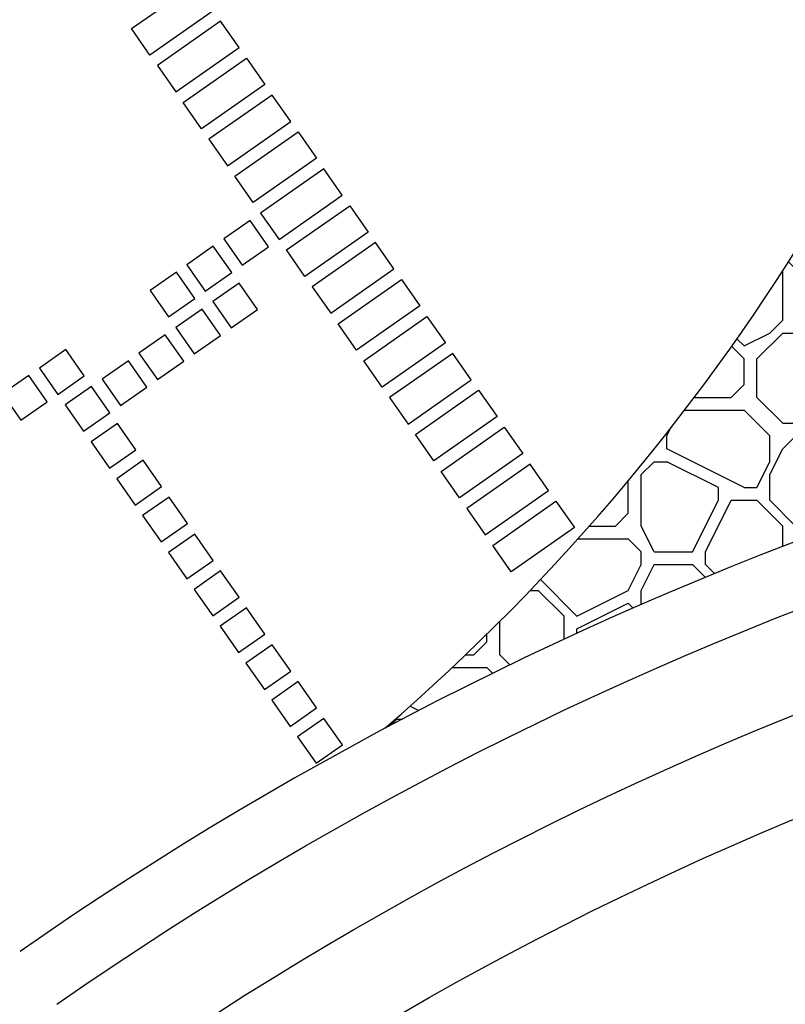
# Model space of a CAD drawing. Units: millimetres. Extents: x 4864816 to 5874436, y 1557669 to 2271309.
# Drawn here: x 5318356 to 5330260, y 2044955 to 2060260 of the extents above; entities that cross this region are included whole.
import ezdxf
from ezdxf.xclip import XClip

# ---------------------------------------------------------------- set-up
doc = ezdxf.new("R2010")
doc.units = ezdxf.units.MM
doc.header["$LTSCALE"] = 100
doc.header["$XCLIPFRAME"] = 2
for name, color, linetype in [('area', 7, 'Continuous'), ('xref 단지배치도(MD+RD)-작업중$0$00-shline', 7, 'Continuous'), ('xref 단지배치도(MD+RD)-작업중$0$sh-line', 7, 'Continuous'), ('xref 단지배치도(MD+RD)-작업중$0$xref 단지배치도(MD+RD)$0$001그룹한', 6, 'Continuous')]:
    doc.layers.add(name, color=color, linetype=linetype)

# ---------------------------------------------------------------- blocks, each defined once
blk = doc.blocks.new('xref 단지배치도(MD+RD)-작업중$0$A$C5F693781')
at = {"layer": 'xref 단지배치도(MD+RD)-작업중$0$00-shline', "lineweight": -2}
h = blk.add_hatch(dxfattribs=at)
h.set_pattern_fill('MOSAIC', color=8, scale=4000, angle=1.90833280887811e-14)
h.set_pattern_definition([(0, (-1885783.898804072, -930013.9457382751), (3999.999999999999, 4000.000000000002), [200, -200, 399.9999999999999, -3200]), (0, (-1887383.898804072, -929813.9457382755), (3999.999999999999, 4000.000000000002), [999.9999999999999, -3000]), (0, (-1887583.898804072, -929613.9457382753), (3999.999999999999, 4000.000000000002), [999.9999999999999, -3000]), (0, (-1885783.898804072, -928613.9457382751), (3999.999999999999, 4000.000000000002), [200, -3800]), (0, (-1887783.898804072, -928213.9457382755), (3999.999999999999, 4000.000000000002), [599.9999999999999, -3400]), (0, (-1887783.898804072, -928013.9457382758), (3999.999999999999, 4000.000000000002), [599.9999999999999, -3400]), (0, (-1885383.898804072, -927813.9457382753), (3999.999999999999, 4000.000000000002), [1200, -2800]), (0, (-1885583.898804072, -927613.9457382753), (3999.999999999999, 4000.000000000002), [1200, -2800]), (0, (-1886583.898804072, -927213.9457382755), (3999.999999999999, 4000.000000000002), [399.9999999999999, -3600]), (0, (-1886383.898804072, -927013.9457382751), (3999.999999999999, 4000.000000000002), [200, -3800]), (0, (-1888183.898804072, -926613.9457382758), (3999.999999999999, 4000.000000000002), [200, -200, 200, -3400]), (90, (-1888183.898804072, -927413.9457382755), (-4000.000000000001, 3999.999999999998), [599.9999999999997, -3399.999999999999]), (90, (-1887983.898804072, -928813.9457382755), (-4000.000000000001, 3999.999999999998), [199.9999999999999, -399.9999999999998, 199.9999999999999, -399.9999999999998, 799.9999999999997, -1999.999999999999]), (90, (-1887583.898804072, -926413.9457382753), (-4000.000000000001, 3999.999999999998), [199.9999999999999, -3799.999999999999]), (90, (-1886983.898804072, -928213.9457382753), (-4000.000000000001, 3999.999999999998), [199.9999999999999, -3799.999999999999]), (90, (-1886783.898804072, -927213.9457382753), (-4000.000000000001, 3999.999999999998), [199.9999999999999, -3799.999999999999]), (90, (-1886383.898804072, -929413.9457382751), (-4000.000000000001, 3999.999999999998), [399.9999999999998, -3599.999999999999]), (90, (-1886183.898804072, -929613.9457382751), (-4000.000000000001, 3999.999999999998), [599.9999999999997, -3399.999999999999]), (90, (-1885983.898804072, -927213.9457382755), (-4000.000000000001, 3999.999999999998), [399.9999999999998, -199.9999999999999, 399.9999999999998, -2999.999999999999]), (90, (-1885783.898804072, -928413.9457382753), (-4000.000000000001, 3999.999999999998), [799.9999999999997, -3199.999999999999]), (90, (-1885583.898804072, -928413.9457382753), (-4000.000000000001, 3999.999999999998), [399.9999999999998, -3599.999999999999]), (90, (-1885183.898804072, -929813.9457382751), (-4000.000000000001, 3999.999999999998), [799.9999999999997, -3199.999999999999]), (90, (-1884983.898804072, -929813.9457382751), (-4000.000000000001, 3999.999999999998), [599.9999999999997, -3399.999999999999]), (45.00000000000001, (-1886583.898804072, -929613.9457382748), (-1.13686837721616e-12, 4000.000000076099), [282.84268, -5374.011569199999]), (45.00000000000001, (-1885983.898804072, -928613.9457382753), (-1.13686837721616e-12, 4000.000000076099), [282.84268, -5374.011569199999]), (45.00000000000001, (-1885583.898804072, -928013.9457382753), (-1.13686837721616e-12, 4000.000000076099), [282.84268, -5374.011569199999]), (45.00000000000001, (-1888383.898804072, -927613.9457382755), (-1.13686837721616e-12, 4000.000000076099), [282.84268, -5374.011569199999]), (45.00000000000001, (-1887983.898804072, -926813.9457382755), (-1.13686837721616e-12, 4000.000000076099), [282.84268, -5374.011569199999]), (45.00000000000001, (-1886183.898804072, -929013.9457382753), (-1.13686837721616e-12, 4000.000000076099), [565.684, -5091.170248]), (45.00000000000001, (-1885783.898804072, -926413.9457382753), (-1.13686837721616e-12, 4000.000000076099), [565.684, -5091.170248]), (135, (-1885983.898804072, -930213.9457382751), (-4000.000000076099, -1.13686837721616e-12), [565.684, -5091.170248]), (135, (-1885783.898804072, -930013.9457382751), (-4000.000000076099, -1.13686837721616e-12), [565.684, -5091.170248]), (135, (-1885183.898804072, -929013.9457382753), (-4000.000000076099, -1.13686837721616e-12), [565.684, -5091.170248]), (135, (-1885783.898804072, -927613.9457382755), (-4000.000000076099, -1.13686837721616e-12), [565.684, -5091.170248]), (135, (-1885583.898804072, -927613.9457382753), (-4000.000000076099, -1.13686837721616e-12), [565.684, -5091.170248]), (135, (-1886383.898804072, -928813.9457382751), (-4000.000000076099, -1.13686837721616e-12), [848.528, -4808.326248]), (135, (-1884983.898804072, -929013.9457382755), (-4000.000000076099, -1.13686837721616e-12), [848.528, -4808.326248]), (135, (-1886383.898804072, -929013.9457382751), (-4000.000000076099, -1.13686837721616e-12), [1131.3708, -4525.483448]), (135, (-1888183.898804072, -926613.9457382758), (-4000.000000076099, -1.13686837721616e-12), [1131.3708, -4525.483448]), (135, (-1888183.898804072, -926813.9457382753), (-4000.000000076099, -1.13686837721616e-12), [1131.3708, -4525.483448]), (135, (-1887983.898804072, -929013.9457382755), (-4000.000000076099, -1.13686837721616e-12), [282.84268, -5374.011569199999]), (135, (-1887983.898804072, -928013.9457382755), (-4000.000000076099, -1.13686837721616e-12), [282.84268, -5374.011569199999]), (26.56505119999997, (-1885583.898804072, -930013.9457382751), (4000.000000000376, 1.600259565748274e-06), [447.21356, -8497.058319999998]), (26.56505119999997, (-1886383.898804072, -928813.9457382751), (4000.000000000376, 1.600259565748274e-06), [447.21356, -8497.058319999998]), (26.56505119999997, (-1884983.898804072, -929213.9457382753), (4000.000000000376, 1.600259565748274e-06), [894.4271999999997, -8049.844708]), (26.56505119999997, (-1884983.898804072, -929013.9457382755), (4000.000000000376, 1.600259565748274e-06), [894.4271999999997, -8049.844708]), (63.43494882000003, (-1886183.898804072, -927013.9457382753), (2.0399306777108e-07, 4000.000000000376), [447.1999999999957, -4471.99999999993, 894.3999999999913, -3130.671909599965]), (63.43494882000003, (-1888183.898804072, -928613.9457382755), (2.0399306777108e-07, 4000.000000000376), [447.2135599999957, -8497.058319999862]), (63.43494882000003, (-1887583.898804072, -930213.9457382753), (2.0399306777108e-07, 4000.000000000376), [447.2135599999957, -8497.058319999862]), (63.43494882000003, (-1887983.898804072, -928613.9457382755), (2.0399306777108e-07, 4000.000000000376), [447.2135599999957, -8497.058319999862]), (63.43494882000003, (-1885983.898804072, -926813.9457382753), (2.0399306777108e-07, 4000.000000000376), [447.2135599999957, -8497.058319999862]), (63.43494882000003, (-1886183.898804072, -927013.9457382753), (2.0399306777108e-07, 4000.000000000376), [447.2135599999957, -8497.058319999862]), (63.43494882000003, (-1886983.898804072, -928013.9457382751), (2.0399306777108e-07, 4000.000000000376), [894.4271999999912, -8049.844707999931]), (63.43494882000003, (-1887183.898804072, -928013.9457382758), (2.0399306777108e-07, 4000.000000000376), [894.4271999999912, -8049.844707999931]), (116.5650512, (-1887783.898804072, -928013.9457382758), (-1.600260702616652e-06, 4000.000000000375), [447.2135599999957, -8497.058319999862]), (116.5650512, (-1887583.898804072, -929813.9457382755), (-1.600260702616652e-06, 4000.000000000375), [894.4271999999911, -8049.844707999931]), (116.5650512, (-1887583.898804072, -929613.9457382753), (-1.600260702616652e-06, 4000.000000000375), [894.4271999999911, -8049.844707999931]), (153.43494882, (-1886783.898804072, -927013.9457382751), (-4000.000000000375, 2.039946593868081e-07), [894.4271999999997, -8049.844708]), (153.43494882, (-1886383.898804072, -927013.9457382751), (-4000.000000000375, 2.039946593868081e-07), [1341.640784, -7602.631124])])
edge = h.paths.add_edge_path()
edge.add_line((15484.52664786763, 24056.50595959486), (15334.67391768191, 24270.51774997043))
edge.add_arc((25167.16261619516, 31153.21858082549), 12002.05835402583, 200.1758024577516, 214.9918588433339, ccw=False)
edge.add_arc((12401.61967839999, 27026.45300227241), 1499.999999999908, 304.7496852350194, 359.5123626740345, ccw=False)
edge.add_arc((23399.6970009245, 11172.60408646683), 17795.13488518342, 124.7496852350253, 172.3520436336458)
edge.add_arc((-26694.97284865752, 20743.13494981348), 33247.3038000177, 310.8312540799447, 347.4890307635833, ccw=False)
edge.add_arc((21334.51947723771, -53776.98205581191), 55928.78824674239, 107.329908691183, 118.0398246262308, ccw=False)
edge.add_arc((4106.83386266022, 1433.225084965467), 1906.84198378477, 147.9160573586758, 287.3299086911992, ccw=False)
edge.add_arc((-26694.97284866474, 20743.13494982093), 34447.30380002742, 327.9160573586516, 347.5760165467183)
edge.add_arc((23399.69700094406, 11172.60408646893), 16595.13488519276, 127.2543962320652, 172.523345933708, ccw=False)
edge.add_arc((14261.78067938634, 23187.66057831992), 1499.999999999995, 35.396421014105385, 127.2543962320633, ccw=False)
at = {"layer": 'xref 단지배치도(MD+RD)-작업중$0$00-shline', "color": 8, "lineweight": -2}
blk.add_lwpolyline([(-4956.773920343257, -4413.055487605045, 0.1613278767201596), (5762.8588284133, 13540.88719000923, -0.2107438000301611), (13256.60805147653, 25793.97789830365, 0.2436012019703424), (13901.56535245827, 27013.68684103549, 0.2436012019703424)], format="xyb", dxfattribs=at)
at = {"layer": 'xref 단지배치도(MD+RD)-작업중$0$00-shline', "color": 1, "lineweight": -2}
for points in [[(-7913.710635808762, 7150.556107126875), (-7626.923519430216, 6740.981658551609), (-8609.906628191471, 6052.689475799212), (-8896.69374456862, 6462.263924374012)], [(-7225.421115775593, 6167.576801122865), (-7512.208232152276, 6577.15124969813), (-8495.19134091353, 5888.859066946199), (-8208.404224536382, 5479.284618371399)], [(-7110.705828498583, 6003.746392270783), (-6823.918712120038, 5594.171943696449), (-7806.901820881758, 4905.87976094312), (-8093.688937258907, 5315.454209517455)], [(-6422.416308465879, 5020.767086267704), (-6709.203424843494, 5430.341534842504), (-7692.186533604283, 4742.049352090573), (-7405.399417226668, 4332.474903516239)], [(-6307.701021188404, 4856.936677414691), (-6020.91390481079, 4447.362228840357), (-7003.897013571579, 3759.070046087494), (-7290.684129947796, 4168.644494662294)], [(-5619.411501155701, 3873.957371411612), (-5906.198617532384, 4283.531819987809), (-6889.181726291776, 3595.239637234947), (-6602.39460991649, 3185.665188660147)], [(-5504.696213879157, 3710.126962559065), (-5217.909097501542, 3300.552513983799), (-6200.892206262331, 2612.260331230937), (-6487.679322640877, 3021.834779806202)], [(-4816.406693845987, 2727.147656555986), (-5103.193810223136, 3136.722105130786), (-6086.176918983459, 2448.429922378389), (-5799.389802606311, 2038.855473803123)], [(-4701.691406568978, 2563.317247702973), (-4414.904290191364, 2153.742799127707), (-5397.887398951687, 1465.450616376242), (-5684.674515328836, 1875.02506495011)], [(-4302.956231219228, 1987.974756156793), (-4016.169114841614, 1578.400307581527), (-4999.152223602403, 890.1081248286646), (-5285.939339980949, 1299.682573402999)], [(-3614.666711186524, 1004.995450153714), (-3901.453827564139, 1414.56989872898), (-4884.436936324928, 726.2777159761172), (-4597.649819947314, 316.7032674008515)], [(-3499.951423909981, 841.1650413011666), (-3213.164307531435, 431.5905927263666), (-4196.147416293155, -256.7015900269616), (-4482.934532669839, 152.8728585483041)], [(-3101.216248559766, 265.8225497545209), (-2814.429132181685, -143.7518988202792), (-3797.412240943406, -832.0440815736074), (-4084.19935732102, -422.469632999273)], [(-2412.926728527062, -717.1567562485579), (-2699.713844903279, -307.5823076732922), (-3682.696953664999, -995.8744904270861), (-3395.909837288316, -1405.448939001421)], [(-2298.211441249121, -880.9871651011053), (-2011.424324871972, -1290.561613676371), (-2994.407433633227, -1978.853796428768), (-3281.19455000991, -1569.279347854434)]]:
    blk.add_lwpolyline(points, close=True, dxfattribs=at)
at = {"layer": 'xref 단지배치도(MD+RD)-작업중$0$00-shline', "color": 2, "lineweight": -2}
for points in [[(-6766.223916951567, 3070.948327825172), (-7053.012135146651, 3480.52434995654), (-7462.588157278486, 3193.736131762853), (-7175.799939084332, 2784.160109630553)], [(-7339.629246120807, 2669.44324879651), (-7626.417464314029, 3079.019270928344), (-8035.993486446794, 2792.231052733725), (-7749.205268251244, 2382.655030602356)], [(-7913.034575288184, 2267.938169767847), (-8199.822793481871, 2677.514191899216), (-8609.398815614637, 2390.725973705063), (-8322.610597420484, 1981.149951573228)], [(-6938.126842466183, 2096.038391368231), (-7224.915060659405, 2505.614413499134), (-7634.49108279217, 2218.826195305912), (-7347.702864598017, 1809.250173174078)], [(-7511.532171635423, 1694.533312338637), (-7798.320389828179, 2104.109334470471), (-8207.896411960013, 1817.321116275853), (-7921.108193766326, 1407.745094144484)], [(-8084.937500802334, 1293.028233309975), (-8371.72571899509, 1702.604255442275), (-8781.301741128322, 1415.816037247656), (-8494.513522934634, 1006.240015116287)], [(-9633.250562792178, 1063.422932681395), (-9920.038780986797, 1472.998954812763), (-10329.6148031177, 1186.210736618144), (-10042.82658492448, 776.6347144867759)], [(-8658.342829970177, 891.5231542808469), (-8945.131048163865, 1301.099176412215), (-9354.70707029663, 1014.310958218528), (-9067.918852102477, 604.7349360871594)], [(-10206.65589196095, 661.9178536518011), (-10493.44411015464, 1071.493875783635), (-10903.02013228554, 784.7056575904135), (-10616.23191409139, 375.129635457648)], [(-9231.748159138951, 490.0180752526503), (-9518.536377332639, 899.5940973835532), (-9928.112399464939, 612.8058791889343), (-9641.324181269854, 203.2298570580315)], [(-8830.245755483396, -83.38678217516281), (-9117.033973678015, 326.1892399562057), (-9526.609995808918, 39.40102176158689), (-9239.821777616628, -370.175000369316)], [(-8428.743351828773, -656.7916396025103), (-8715.53157002246, -247.2156174706761), (-9125.107592153829, -534.0038356652949), (-8838.319373960607, -943.5798577966634)], [(-8027.240948173683, -1230.196497029858), (-8314.02916636737, -820.6204748984892), (-8723.60518849967, -1107.408693092177), (-8436.816970305983, -1516.984715223545)], [(-7625.738544519525, -1803.601354458602), (-7912.526762712747, -1394.025332327234), (-8322.102784845512, -1680.813550521852), (-8035.314566651825, -2090.38957265229)], [(-7224.236140866298, -2377.006211886415), (-7511.024359058589, -1967.430189755512), (-7920.600381191354, -2254.2184079492), (-7633.812162997201, -2663.794430081034)], [(-6822.733737214003, -2950.411069315625), (-7109.521955406293, -2540.835047184257), (-7519.097977539059, -2827.623265377479), (-7232.30975934444, -3237.199287509779)], [(-6421.23133356031, -3523.815926743904), (-6708.019551753532, -3114.239904612536), (-7117.595573884901, -3401.028122806223), (-6830.807355692144, -3810.604144938523)], [(-6019.72892990848, -4097.220784172649), (-6306.517148101237, -3687.644762040814), (-6716.093170233071, -3974.432980234968), (-6429.304952038918, -4384.009002366336)], [(-5618.226526255254, -4670.625641600462), (-5905.01474444801, -4261.049619469559), (-6314.59076658031, -4547.837837664178), (-6027.802548386622, -4957.41385979508)]]:
    blk.add_lwpolyline(points, close=True, dxfattribs=at)
at = {"layer": 'xref 단지배치도(MD+RD)-작업중$0$sh-line', "color": 8, "lineweight": -2}
for points in [[(-10056.0124286809, -8701.420107912505, -0.1487086224530776), (20356.97926160088, 1143.107104552211, 0.03393646414169019), (28562.50349689741, 1847.587018198101, 0.03393646414169019)], [(-9198.797125707846, -9932.347369917901, -0.1487086224530783), (20383.67401257344, -356.6553400603589, 0.03393646414169013), (28791.83734600246, 365.2220207515638, 0.03393646414169013)]]:
    blk.add_lwpolyline(points, format="xyb", dxfattribs=at)
at = {"layer": 'xref 단지배치도(MD+RD)-작업중$0$xref 단지배치도(MD+RD)$0$001그룹한'}
for points in [[(19514.66755090095, 2122.190511544934, 0.1449423808769456), (-10627.48929733085, -7880.801933241775)], [(-8341.581822734792, -11163.27463192376, -0.148708622453079), (20410.36876354599, -1856.417784673395, 0.0339364641416901), (29021.17119510751, -1117.142976694973, 0.0339364641416901)]]:
    blk.add_lwpolyline(points, format="xyb", dxfattribs=at)
blk = doc.blocks.new('xref 단지배치도(MD+RD)-작업중')
blk.add_blockref('xref 단지배치도(MD+RD)-작업중$0$A$C5F693781', (1888583.898804109, 930213.9457382134))

msp = doc.modelspace()

# ---------------------------------------------------------------- block references
at = {"layer": 'area'}
ref = msp.add_blockref('xref 단지배치도(MD+RD)-작업중', (3440407.807443022, 1123444.617528887), dxfattribs=at)
XClip(ref).set_block_clipping_path([(1466407.8069766955, 458644.617528894), (2331607.8069771742, 1123444.6175288889)])

doc.saveas('drawing.dxf')
